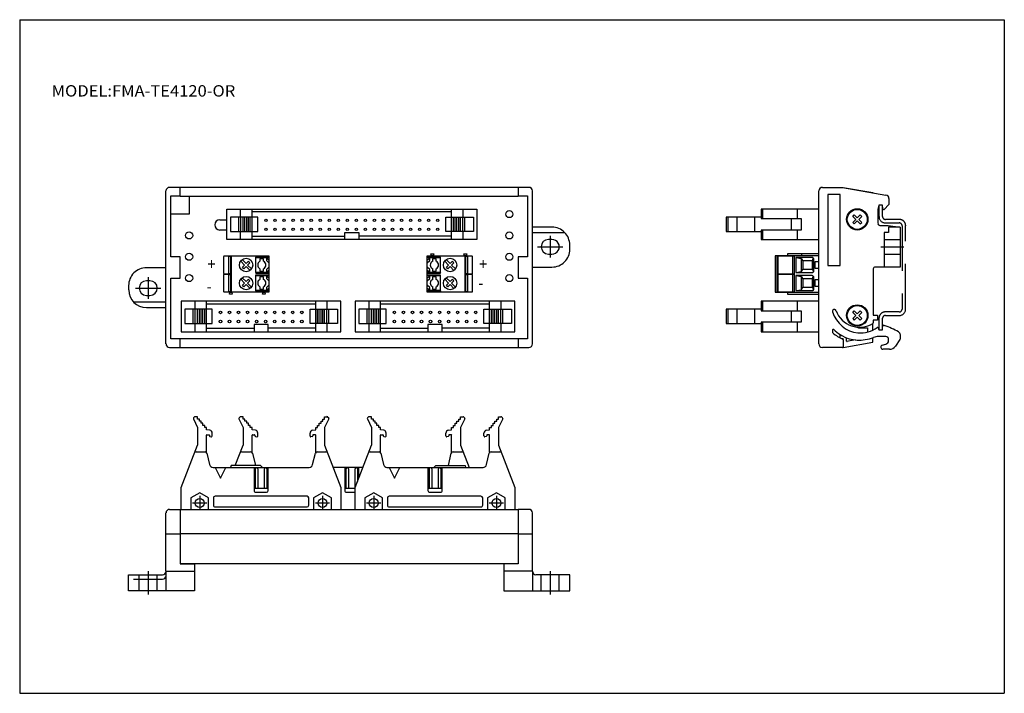
# Model space of a CAD drawing. Extents: x -138 to 138, y -95 to 94.
import ezdxf

# ---------------------------------------------------------------- set-up
doc = ezdxf.new("R2010")
doc.units = 0
doc.linetypes.add('DASHED', pattern=[19.05, 12.7, -6.35])
doc.layers.get('0').update_dxf_attribs({"linetype": 'CONTINUOUS'})

msp = doc.modelspace()

# ---------------------------------------------------------------- linework, layer by layer
at = {"color": 7, "linetype": 'CONTINUOUS'}
for p, q in [((-138.4, 94.5), (138.35, 94.5)), ((-138.4, 94.5), (-138.4, -94.8)), ((138.35, 94.5), (138.35, -94.8)), ((-93.28, 47.38), (-96.28, 47.38)), ((-93.28, 44.98), (-93.28, 47.38)), ((1.71, 47.38), (-93.28, 47.38)), ((1.71, 47.38), (1.71, 44.98)), ((4.71, 47.38), (1.71, 47.38)), ((87.21, 47.38), (93.02, 47.38)), ((92.91, 47.38), (105.09, 45.23)), ((93.02, 47.38), (101.42, 45.9)), ((-97.28, 3.38), (-97.28, 46.38)), ((-95.88, 44.98), (-93.28, 44.98)), ((-95.88, 27.88), (-95.88, 44.98)), ((-93.28, 44.98), (-93.28, 44.88)), ((-93.28, 44.88), (1.71, 44.88)), ((-90.78, 44.88), (-90.78, 39.88)), ((1.71, 44.88), (1.71, 44.98)), ((1.71, 44.98), (4.31, 44.98)), ((4.31, 44.98), (4.31, 27.88)), ((5.71, 3.38), (5.71, 46.38)), ((86.21, 3.38), (86.21, 46.38)), ((88.71, 45.38), (88.71, 25.38)), ((92.21, 45.38), (88.71, 45.38)), ((92.21, 25.38), (92.21, 45.38)), ((101.42, 45.9), (101.42, 45.88)), ((103.09, 42.36), (102.82, 41.25)), ((104.12, 42.38), (103.12, 42.38)), ((104.24, 41.32), (104.15, 42.35)), ((105.92, 42.52), (104.59, 41.19)), ((105.92, 44.25), (105.92, 42.52)), ((-90.78, 39.88), (-95.78, 39.88)), ((-80.19, 32.69), (-80.19, 41.29)), ((-80.19, 41.29), (-9.89, 41.29)), ((-79.19, 38.99), (-79.19, 34.99)), ((-71.49, 38.99), (-79.19, 38.99)), ((-76.79, 34.99), (-76.79, 38.99)), ((-76.29, 38.99), (-76.29, 41.29)), ((-76.24, 34.99), (-76.24, 38.99)), ((-75.59, 34.99), (-75.59, 38.99)), ((-75.09, 34.99), (-75.09, 38.99)), ((-74.59, 34.99), (-74.59, 38.99)), ((-74.09, 34.99), (-74.09, 38.99)), ((-73.59, 34.99), (-73.59, 38.99)), ((-73.09, 38.99), (-73.09, 41.29)), ((-45.04, 40.49), (-73.09, 40.49)), ((-73.09, 34.99), (-73.09, 38.99)), ((-71.49, 34.99), (-71.49, 38.99)), ((-16.99, 40.49), (-45.04, 40.49)), ((-18.59, 34.99), (-18.59, 38.99)), ((-18.59, 38.99), (-10.89, 38.99)), ((-16.99, 38.99), (-16.99, 41.29)), ((-16.99, 34.99), (-16.99, 38.99)), ((-16.49, 34.99), (-16.49, 38.99)), ((-15.99, 34.99), (-15.99, 38.99)), ((-15.49, 34.99), (-15.49, 38.99)), ((-14.99, 34.99), (-14.99, 38.99)), ((-14.49, 34.99), (-14.49, 38.99)), ((-13.83, 34.99), (-13.83, 38.99)), ((-13.79, 38.99), (-13.79, 41.29)), ((-13.28, 34.99), (-13.28, 38.99)), ((-10.89, 38.99), (-10.89, 34.99)), ((-9.89, 41.29), (-9.89, 32.69)), ((60.15, 38.99), (60.15, 34.99)), ((70.01, 38.99), (60.15, 38.99)), ((60.66, 38.99), (60.66, 34.99)), ((63.21, 38.99), (63.21, 34.99)), ((68.16, 38.99), (68.16, 34.99)), ((70.01, 41.29), (70.01, 38.99)), ((86.21, 41.29), (70.01, 41.29)), ((70.01, 38.99), (70.01, 38.59)), ((70.41, 41.29), (70.41, 38.59)), ((80.11, 41.29), (80.11, 38.59)), ((95.75, 39.22), (96.17, 39.65)), ((95.75, 39.22), (96.6, 38.38)), ((96.17, 39.65), (97.02, 38.8)), ((97.02, 38.8), (97.87, 39.65)), ((97.45, 38.38), (98.29, 39.22)), ((98.29, 39.22), (97.87, 39.65)), ((102.82, 41.25), (102.82, 37.18)), ((-82.11, 38.29), (-80.19, 38.29)), ((11.21, 36.18), (5.71, 36.18)), ((70.01, 38.59), (81.21, 38.59)), ((78.41, 38.59), (78.41, 35.39)), ((81.21, 38.59), (81.21, 35.39)), ((95.75, 37.53), (96.6, 38.38)), ((95.75, 37.53), (96.17, 37.1)), ((96.17, 37.1), (97.02, 37.95)), ((97.02, 37.95), (97.87, 37.1)), ((97.45, 38.38), (98.29, 37.53)), ((97.87, 37.1), (98.29, 37.53)), ((103.32, 36.68), (105.72, 36.68)), ((105.72, 36.68), (109.12, 36.18)), ((105.82, 36.18), (105.82, 34.66)), ((109.12, 36.18), (105.82, 36.18)), ((109.12, 36.18), (109.12, 24.98)), ((-80.19, 35.39), (-82.11, 35.39)), ((-79.19, 34.99), (-71.49, 34.99)), ((-76.29, 32.69), (-76.29, 34.99)), ((-73.09, 32.69), (-73.09, 34.99)), ((-73.09, 33.69), (-47.04, 33.69)), ((-47.04, 34.69), (-43.04, 34.69)), ((-47.04, 32.69), (-47.04, 34.69)), ((-43.04, 34.69), (-43.04, 32.69)), ((-16.99, 33.69), (-43.04, 33.69)), ((-10.89, 34.99), (-18.59, 34.99)), ((-16.99, 32.69), (-16.99, 34.99)), ((-13.79, 32.69), (-13.79, 34.99)), ((5.71, 34.66), (14.8, 34.66)), ((60.15, 34.99), (70.01, 34.99)), ((70.01, 35.39), (70.01, 34.99)), ((81.21, 35.39), (70.01, 35.39)), ((70.01, 34.99), (70.01, 32.69)), ((70.41, 35.39), (70.41, 32.69)), ((80.11, 35.39), (80.11, 32.69)), ((104.62, 34.66), (104.62, 24.98)), ((105.82, 34.66), (104.62, 34.66)), ((-9.89, 32.69), (-80.19, 32.69)), ((11.21, 32.73), (10.21, 32.73)), ((16.21, 29.98), (16.21, 31.18)), ((70.01, 32.69), (86.21, 32.69)), ((104.62, 32.73), (109.12, 32.73)), ((-93.28, 27.88), (-95.88, 27.88)), ((-93.28, 21.88), (-93.28, 27.88)), ((-81.08, 27.9), (-81.08, 23.22)), ((-79.74, 28), (-80.98, 28)), ((-80.86, 28.1), (-68.36, 28.1)), ((-80.86, 28), (-80.86, 28.1)), ((-79.74, 28), (-79.17, 28)), ((-79.73, 28.1), (-79.73, 28)), ((-79.64, 23.22), (-79.64, 27.9)), ((-79.17, 28.1), (-79.17, 17.94)), ((-78.96, 28.1), (-78.96, 17.94)), ((-72.11, 27.71), (-72.11, 23.41)), ((-68.36, 27.81), (-72.01, 27.81)), ((-68.36, 28.1), (-68.36, 17.94)), ((-23.83, 28.1), (-22.68, 28.1)), ((-23.83, 17.94), (-23.83, 28.1)), ((-20.18, 27.81), (-23.83, 27.81)), ((-22.83, 28.7), (-22.03, 28.7)), ((-22.68, 28.1), (-22.83, 28.7)), ((-22.18, 28.1), (-22.68, 28.1)), ((-22.03, 28.7), (-22.18, 28.1)), ((-22.18, 28.1), (-13.38, 28.1)), ((-20.08, 23.41), (-20.08, 27.71)), ((-13.53, 28.7), (-12.73, 28.7)), ((-13.38, 28.1), (-13.53, 28.7)), ((-12.88, 28.1), (-13.38, 28.1)), ((-13.23, 17.94), (-13.23, 28.1)), ((-13.02, 17.94), (-13.02, 28.1)), ((-13.02, 28), (-12.45, 28)), ((-12.73, 28.7), (-12.88, 28.1)), ((-12.88, 28.1), (-11.33, 28.1)), ((-12.55, 27.9), (-12.55, 23.22)), ((-12.46, 28), (-12.46, 28.1)), ((-11.21, 28), (-12.45, 28)), ((-11.33, 28.1), (-11.33, 28)), ((-11.11, 23.22), (-11.11, 27.9)), ((1.71, 27.88), (1.71, 21.88)), ((4.31, 27.88), (1.71, 27.88)), ((10.21, 28.63), (11.21, 28.63)), ((73.91, 28.1), (73.91, 17.94)), ((86.21, 28.1), (73.91, 28.1)), ((74.51, 17.94), (74.51, 28.1)), ((74.68, 27.9), (74.68, 23.22)), ((78.79, 28), (74.78, 28)), ((75.11, 28), (75.11, 28.1)), ((76.55, 28), (76.55, 28.1)), ((77.41, 28.7), (77.41, 28.1)), ((86.21, 28.7), (77.41, 28.7)), ((77.68, 28), (77.68, 28.1)), ((77.87, 28), (77.78, 28.1)), ((79.3, 28), (78.79, 28)), ((78.89, 23.22), (78.89, 27.9)), ((79.4, 23.22), (79.4, 27.9)), ((79.41, 17.94), (79.41, 28.1)), ((81.41, 28.1), (81.41, 28.7)), ((104.62, 28.63), (109.12, 28.63)), ((-76.28, 26.66), (-75.17, 25.56)), ((-75.85, 27.08), (-74.75, 25.98)), ((-75.78, 24.95), (-75.17, 25.56)), ((-75.36, 24.53), (-75.78, 24.95)), ((-75.36, 24.53), (-74.75, 25.13)), ((-74.75, 25.98), (-74.14, 26.59)), ((-74.75, 25.13), (-73.66, 24.04)), ((-74.33, 25.56), (-73.72, 26.17)), ((-74.33, 25.56), (-73.24, 24.46)), ((-73.72, 26.17), (-74.14, 26.59)), ((-68.36, 27.56), (-72.01, 27.56)), ((-70.86, 27.31), (-70.86, 26.6)), ((-69.86, 27.31), (-70.86, 27.31)), ((-69.86, 26.6), (-69.86, 27.31)), ((-69.06, 27.41), (-69.06, 26.81)), ((-68.86, 27.41), (-69.06, 27.41)), ((-69.06, 26.81), (-68.36, 26.16)), ((-68.36, 24.96), (-69.06, 24.31)), ((-68.48, 27.06), (-68.86, 27.41)), ((-68.36, 27.06), (-68.48, 27.06)), ((-20.18, 27.56), (-23.83, 27.56)), ((-23.71, 27.06), (-23.83, 27.06)), ((-23.83, 26.16), (-23.13, 26.81)), ((-23.13, 24.31), (-23.83, 24.96)), ((-23.33, 27.41), (-23.71, 27.06)), ((-23.13, 27.41), (-23.33, 27.41)), ((-23.13, 26.81), (-23.13, 27.41)), ((-22.33, 27.31), (-22.33, 26.6)), ((-21.33, 27.31), (-22.33, 27.31)), ((-21.33, 26.6), (-21.33, 27.31)), ((-18.95, 26.66), (-17.85, 25.56)), ((-18.52, 27.08), (-17.42, 25.98)), ((-18.46, 24.95), (-17.85, 25.56)), ((-18.03, 24.53), (-18.46, 24.95)), ((-18.03, 24.53), (-17.43, 25.13)), ((-17.43, 25.13), (-16.33, 24.04)), ((-17.42, 25.98), (-16.81, 26.59)), ((-17, 25.56), (-16.39, 26.17)), ((-17, 25.56), (-15.91, 24.46)), ((-16.39, 26.17), (-16.81, 26.59)), ((5.71, 24.98), (11.21, 24.98)), ((79.71, 27.66), (79.71, 23.46)), ((84.31, 27.66), (79.71, 27.66)), ((79.71, 27.66), (81.31, 27.41)), ((81.31, 27.41), (81.71, 26.71)), ((81.31, 23.71), (81.31, 27.41)), ((81.71, 26.71), (81.71, 24.41)), ((84.41, 26.71), (81.71, 26.71)), ((84.41, 26.71), (84.67, 27.51)), ((84.41, 24.41), (84.41, 26.71)), ((84.81, 23.96), (84.81, 27.16)), ((85.11, 26.46), (85.11, 24.66)), ((86.21, 26.46), (85.11, 26.46)), ((88.71, 25.38), (92.21, 25.38)), ((109.12, 24.98), (102.02, 24.98)), ((-97.28, 24.78), (-102.78, 24.78)), ((-81.08, 22.82), (-81.08, 18.14)), ((-80.98, 23.12), (-79.74, 23.12)), ((-79.74, 22.92), (-80.98, 22.92)), ((-80.86, 22.92), (-80.86, 23.12)), ((-79.17, 23.12), (-79.74, 23.12)), ((-79.74, 22.92), (-79.17, 22.92)), ((-79.73, 23.12), (-79.73, 22.92)), ((-79.64, 18.14), (-79.64, 22.82)), ((-72.11, 22.63), (-72.11, 18.33)), ((-72.01, 23.56), (-68.36, 23.56)), ((-72.01, 23.31), (-68.36, 23.31)), ((-68.36, 22.73), (-72.01, 22.73)), ((-68.36, 22.48), (-72.01, 22.48)), ((-70.86, 24.52), (-70.86, 23.81)), ((-70.86, 23.81), (-69.86, 23.81)), ((-70.86, 22.23), (-70.86, 21.52)), ((-69.86, 22.23), (-70.86, 22.23)), ((-69.86, 23.81), (-69.86, 24.52)), ((-69.86, 21.52), (-69.86, 22.23)), ((-69.06, 24.31), (-69.06, 23.71)), ((-69.06, 23.71), (-68.86, 23.71)), ((-69.06, 22.33), (-69.06, 21.73)), ((-68.86, 22.33), (-69.06, 22.33)), ((-68.86, 23.71), (-68.48, 24.06)), ((-68.48, 21.98), (-68.86, 22.33)), ((-68.48, 24.06), (-68.36, 24.06)), ((-23.83, 24.06), (-23.71, 24.06)), ((-23.83, 23.56), (-20.18, 23.56)), ((-23.83, 23.31), (-20.18, 23.31)), ((-20.18, 22.73), (-23.83, 22.73)), ((-20.18, 22.48), (-23.83, 22.48)), ((-23.71, 24.06), (-23.33, 23.71)), ((-23.33, 22.33), (-23.71, 21.98)), ((-23.33, 23.71), (-23.13, 23.71)), ((-23.13, 22.33), (-23.33, 22.33)), ((-23.13, 23.71), (-23.13, 24.31)), ((-23.13, 21.73), (-23.13, 22.33)), ((-22.33, 24.52), (-22.33, 23.81)), ((-22.33, 23.81), (-21.33, 23.81)), ((-22.33, 22.23), (-22.33, 21.52)), ((-21.33, 22.23), (-22.33, 22.23)), ((-21.33, 23.81), (-21.33, 24.52)), ((-21.33, 21.52), (-21.33, 22.23)), ((-20.08, 18.33), (-20.08, 22.63)), ((-12.45, 23.12), (-13.02, 23.12)), ((-13.02, 22.92), (-12.45, 22.92)), ((-12.55, 22.82), (-12.55, 18.14)), ((-12.46, 22.92), (-12.46, 23.12)), ((-12.45, 23.12), (-11.21, 23.12)), ((-11.21, 22.92), (-12.45, 22.92)), ((-11.33, 23.12), (-11.33, 22.92)), ((-11.11, 18.14), (-11.11, 22.82)), ((74.68, 22.82), (74.68, 18.14)), ((74.78, 23.12), (78.79, 23.12)), ((78.79, 22.92), (74.78, 22.92)), ((75.11, 22.92), (75.11, 23.12)), ((76.55, 23.02), (75.11, 23.02)), ((76.55, 22.92), (76.55, 23.12)), ((77.68, 22.92), (77.68, 23.12)), ((77.78, 23.02), (77.87, 23.12)), ((79.41, 23.02), (77.78, 23.02)), ((77.87, 22.92), (77.78, 23.02)), ((78.79, 23.12), (79.3, 23.12)), ((79.3, 22.92), (78.79, 22.92)), ((78.89, 18.14), (78.89, 22.82)), ((79.4, 18.14), (79.4, 22.82)), ((79.71, 23.46), (81.31, 23.71)), ((79.71, 23.46), (84.31, 23.46)), ((79.71, 22.58), (79.71, 18.38)), ((84.31, 22.58), (79.71, 22.58)), ((79.71, 22.58), (81.31, 22.33)), ((81.31, 23.71), (81.71, 24.41)), ((81.31, 22.33), (81.71, 21.63)), ((81.31, 18.63), (81.31, 22.33)), ((81.71, 24.41), (84.41, 24.41)), ((84.41, 24.41), (84.67, 23.61)), ((84.41, 21.63), (84.67, 22.43)), ((85.11, 24.66), (86.21, 24.66)), ((101.52, 24.48), (101.52, 11.43)), ((-107.78, 19.78), (-107.78, 18.58)), ((-101.78, 21.13), (-102.78, 21.13)), ((-95.88, 21.88), (-93.28, 21.88)), ((-95.88, 4.78), (-95.88, 21.88)), ((-76.28, 21.58), (-75.17, 20.48)), ((-75.85, 22), (-74.75, 20.9)), ((-75.78, 19.87), (-75.17, 20.48)), ((-75.36, 19.45), (-75.78, 19.87)), ((-75.36, 19.45), (-74.75, 20.05)), ((-74.75, 20.9), (-74.14, 21.51)), ((-74.75, 20.05), (-73.66, 18.96)), ((-74.33, 20.48), (-73.72, 21.09)), ((-74.33, 20.48), (-73.24, 19.38)), ((-73.72, 21.09), (-74.14, 21.51)), ((-70.86, 19.44), (-70.86, 18.73)), ((-69.86, 18.73), (-69.86, 19.44)), ((-69.06, 21.73), (-68.36, 21.08)), ((-68.36, 19.88), (-69.06, 19.23)), ((-68.36, 21.98), (-68.48, 21.98)), ((-23.71, 21.98), (-23.83, 21.98)), ((-23.83, 21.08), (-23.13, 21.73)), ((-23.13, 19.23), (-23.83, 19.88)), ((-22.33, 19.44), (-22.33, 18.73)), ((-21.33, 18.73), (-21.33, 19.44)), ((-18.95, 21.58), (-17.85, 20.48)), ((-18.52, 22), (-17.42, 20.9)), ((-18.46, 19.87), (-17.85, 20.48)), ((-18.03, 19.45), (-18.46, 19.87)), ((-18.03, 19.45), (-17.43, 20.05)), ((-17.43, 20.05), (-16.33, 18.96)), ((-17.42, 20.9), (-16.81, 21.51)), ((-17, 20.48), (-16.39, 21.09)), ((-17, 20.48), (-15.91, 19.38)), ((-16.39, 21.09), (-16.81, 21.51)), ((1.71, 21.88), (4.31, 21.88)), ((4.31, 21.88), (4.31, 4.78)), ((81.71, 21.63), (81.71, 19.33)), ((84.41, 21.63), (81.71, 21.63)), ((84.41, 19.33), (84.41, 21.63)), ((84.81, 18.88), (84.81, 22.08)), ((85.11, 21.38), (85.11, 19.58)), ((86.21, 21.38), (85.11, 21.38)), ((85.11, 19.58), (86.21, 19.58)), ((-102.78, 17.03), (-101.78, 17.03)), ((-80.98, 18.04), (-79.74, 18.04)), ((-80.86, 17.94), (-80.86, 18.04)), ((-79.31, 17.94), (-80.86, 17.94)), ((-79.17, 18.04), (-79.74, 18.04)), ((-79.73, 18.04), (-79.73, 17.94)), ((-79.46, 17.34), (-79.31, 17.94)), ((-78.66, 17.34), (-79.46, 17.34)), ((-79.31, 17.94), (-78.81, 17.94)), ((-78.81, 17.94), (-78.66, 17.34)), ((-70.01, 17.94), (-78.81, 17.94)), ((-72.01, 18.48), (-68.36, 18.48)), ((-72.01, 18.23), (-68.36, 18.23)), ((-70.86, 18.73), (-69.86, 18.73)), ((-70.16, 17.34), (-70.01, 17.94)), ((-69.36, 17.34), (-70.16, 17.34)), ((-70.01, 17.94), (-69.51, 17.94)), ((-69.51, 17.94), (-69.36, 17.34)), ((-68.36, 17.94), (-69.51, 17.94)), ((-69.06, 19.23), (-69.06, 18.63)), ((-69.06, 18.63), (-68.86, 18.63)), ((-68.86, 18.63), (-68.48, 18.98)), ((-68.48, 18.98), (-68.36, 18.98)), ((-23.83, 18.98), (-23.71, 18.98)), ((-23.83, 18.48), (-20.18, 18.48)), ((-23.83, 18.23), (-20.18, 18.23)), ((-11.33, 17.94), (-23.83, 17.94)), ((-23.71, 18.98), (-23.33, 18.63)), ((-23.33, 18.63), (-23.13, 18.63)), ((-23.13, 18.63), (-23.13, 19.23)), ((-22.33, 18.73), (-21.33, 18.73)), ((-12.45, 18.04), (-13.02, 18.04)), ((-12.46, 17.94), (-12.46, 18.04)), ((-12.45, 18.04), (-11.21, 18.04)), ((-11.33, 18.04), (-11.33, 17.94)), ((73.91, 17.94), (86.21, 17.94)), ((74.78, 18.04), (78.79, 18.04)), ((75.11, 17.94), (75.11, 18.04)), ((76.55, 17.94), (76.55, 18.04)), ((77.41, 17.94), (77.41, 17.34)), ((77.41, 17.34), (86.21, 17.34)), ((77.68, 17.94), (77.68, 18.04)), ((77.78, 17.94), (77.87, 18.04)), ((78.79, 18.04), (79.3, 18.04)), ((79.71, 18.38), (81.31, 18.63)), ((79.71, 18.38), (84.31, 18.38)), ((81.31, 18.63), (81.71, 19.33)), ((81.71, 19.33), (84.41, 19.33)), ((84.41, 19.33), (84.67, 18.53)), ((-97.28, 15.1), (-106.37, 15.1)), ((-92.99, 15.41), (-92.99, 6.81)), ((-48.09, 15.41), (-92.99, 15.41)), ((-89.09, 13.11), (-89.09, 15.41)), ((-85.89, 13.11), (-85.89, 15.41)), ((-85.89, 14.61), (-70.54, 14.61)), ((-70.54, 14.61), (-55.19, 14.61)), ((-55.19, 13.11), (-55.19, 15.41)), ((-51.99, 13.11), (-51.99, 15.41)), ((-48.09, 6.81), (-48.09, 15.41)), ((-44.1, 15.41), (-44.1, 6.81)), ((0.79, 15.41), (-44.1, 15.41)), ((-40.2, 13.11), (-40.2, 15.41)), ((-37, 13.11), (-37, 15.41)), ((-37, 14.61), (-21.65, 14.61)), ((-21.65, 14.61), (-6.31, 14.61)), ((-6.31, 13.11), (-6.31, 15.41)), ((-3.11, 13.11), (-3.11, 15.41)), ((0.79, 6.81), (0.79, 15.41)), ((70.01, 15.41), (70.01, 13.11)), ((86.21, 15.41), (70.01, 15.41)), ((70.41, 15.41), (70.41, 12.71)), ((80.11, 15.41), (80.11, 12.71)), ((-102.78, 13.58), (-97.28, 13.58)), ((-91.99, 13.11), (-91.99, 9.11)), ((-84.29, 13.11), (-91.99, 13.11)), ((-89.6, 9.11), (-89.6, 13.11)), ((-89.04, 9.11), (-89.04, 13.11)), ((-88.39, 9.11), (-88.39, 13.11)), ((-87.89, 9.11), (-87.89, 13.11)), ((-87.39, 9.11), (-87.39, 13.11)), ((-86.89, 9.11), (-86.89, 13.11)), ((-86.39, 9.11), (-86.39, 13.11)), ((-85.89, 9.11), (-85.89, 13.11)), ((-84.29, 9.11), (-84.29, 13.11)), ((-56.79, 9.11), (-56.79, 13.11)), ((-56.79, 13.11), (-49.09, 13.11)), ((-55.19, 9.11), (-55.19, 13.11)), ((-54.69, 9.11), (-54.69, 13.11)), ((-54.19, 9.11), (-54.19, 13.11)), ((-53.69, 9.11), (-53.69, 13.11)), ((-53.19, 9.11), (-53.19, 13.11)), ((-52.69, 9.11), (-52.69, 13.11)), ((-52.04, 9.11), (-52.04, 13.11)), ((-51.48, 9.11), (-51.48, 13.11)), ((-49.09, 13.11), (-49.09, 9.11)), ((-43.1, 13.11), (-43.1, 9.11)), ((-35.4, 13.11), (-43.1, 13.11)), ((-40.7, 9.11), (-40.7, 13.11)), ((-40.15, 9.11), (-40.15, 13.11)), ((-39.5, 9.11), (-39.5, 13.11)), ((-39, 9.11), (-39, 13.11)), ((-38.5, 9.11), (-38.5, 13.11)), ((-38, 9.11), (-38, 13.11)), ((-37.5, 9.11), (-37.5, 13.11)), ((-37, 9.11), (-37, 13.11)), ((-35.4, 9.11), (-35.4, 13.11)), ((-7.9, 9.11), (-7.9, 13.11)), ((-7.9, 13.11), (-0.21, 13.11)), ((-6.31, 9.11), (-6.31, 13.11)), ((-5.81, 9.11), (-5.81, 13.11)), ((-5.31, 9.11), (-5.31, 13.11)), ((-4.81, 9.11), (-4.81, 13.11)), ((-4.31, 9.11), (-4.31, 13.11)), ((-3.81, 9.11), (-3.81, 13.11)), ((-3.15, 9.11), (-3.15, 13.11)), ((-2.6, 9.11), (-2.6, 13.11)), ((-0.21, 13.11), (-0.21, 9.11)), ((60.15, 13.11), (60.15, 9.11)), ((70.01, 13.11), (60.15, 13.11)), ((60.66, 13.11), (60.66, 9.11)), ((63.21, 13.11), (63.21, 9.11)), ((68.16, 13.11), (68.16, 9.11)), ((70.01, 13.11), (70.01, 12.71)), ((70.01, 12.71), (81.21, 12.71)), ((78.41, 12.71), (78.41, 9.51)), ((81.21, 12.71), (81.21, 9.51)), ((95.75, 12.22), (96.17, 12.65)), ((95.75, 12.22), (96.6, 11.38)), ((95.75, 10.53), (96.6, 11.38)), ((96.17, 12.65), (97.02, 11.8)), ((97.02, 11.8), (97.87, 12.65)), ((97.45, 11.38), (98.29, 12.22)), ((97.45, 11.38), (98.29, 10.53)), ((97.87, 12.65), (98.29, 12.22)), ((101.52, 11.43), (102.72, 11.43)), ((102.72, 11.43), (102.72, 10.03)), ((-91.99, 9.11), (-84.29, 9.11)), ((-89.09, 6.81), (-89.09, 9.11)), ((-85.89, 6.81), (-85.89, 9.11)), ((-72.54, 8.81), (-72.54, 6.81)), ((-68.54, 8.81), (-72.54, 8.81)), ((-68.54, 6.81), (-68.54, 8.81)), ((-49.09, 9.11), (-56.79, 9.11)), ((-55.19, 6.81), (-55.19, 9.11)), ((-51.99, 6.81), (-51.99, 9.11)), ((-43.1, 9.11), (-35.4, 9.11)), ((-40.2, 6.81), (-40.2, 9.11)), ((-37, 6.81), (-37, 9.11)), ((-23.65, 8.81), (-23.65, 6.81)), ((-19.65, 8.81), (-23.65, 8.81)), ((-19.65, 6.81), (-19.65, 8.81)), ((-0.21, 9.11), (-7.9, 9.11)), ((-6.31, 6.81), (-6.31, 9.11)), ((-3.11, 6.81), (-3.11, 9.11)), ((60.15, 9.11), (70.01, 9.11)), ((70.01, 9.51), (70.01, 9.11)), ((81.21, 9.51), (70.01, 9.51)), ((70.01, 9.11), (70.01, 6.81)), ((70.41, 9.51), (70.41, 6.81)), ((80.11, 9.51), (80.11, 6.81)), ((95.75, 10.53), (96.17, 10.1)), ((96.17, 10.1), (97.02, 10.95)), ((97.02, 10.95), (97.87, 10.1)), ((97.87, 10.1), (98.29, 10.53)), ((101.42, 7.3), (101.42, 9.16)), ((101.52, 10.03), (101.52, 9.34)), ((102.72, 10.03), (101.52, 10.03)), ((104.37, 8.61), (104.43, 8.59)), ((104.43, 8.59), (104.66, 8.52)), ((-92.99, 6.81), (-48.09, 6.81)), ((-85.89, 7.81), (-72.54, 7.81)), ((-55.19, 7.81), (-68.54, 7.81)), ((-44.1, 6.81), (0.79, 6.81)), ((-37, 7.81), (-23.65, 7.81)), ((-6.31, 7.81), (-19.65, 7.81)), ((70.01, 6.81), (86.21, 6.81)), ((90.07, 7.27), (90.07, 6.65)), ((90.79, 7.03), (90.41, 7.41)), ((92.11, 5.88), (92.11, 5.14)), ((92.38, 5.88), (92.11, 5.88)), ((96.99, 8.1), (97.38, 7.88)), ((97.38, 7.88), (99.92, 7.88)), ((99.92, 7.88), (99.92, 6.76)), ((102.94, 7.86), (103.01, 7.55)), ((103.12, 7.38), (104.12, 7.38)), ((109.12, 5.91), (109.12, 4.87)), ((-93.28, 4.78), (-95.88, 4.78)), ((-93.28, 4.88), (1.71, 4.88)), ((-93.28, 4.78), (-93.28, 4.88)), ((-93.28, 2.38), (-93.28, 4.78)), ((1.71, 4.88), (1.71, 4.78)), ((1.71, 4.78), (1.71, 2.38)), ((4.31, 4.78), (1.71, 4.78)), ((92.62, 4.88), (92.91, 4.88)), ((93.02, 4.78), (93.02, 4.68)), ((93.02, 2.38), (101.42, 3.86)), ((93.07, 4.55), (93.07, 2.58)), ((94.02, 4.2), (94.02, 5.1)), ((96.48, 4.52), (94.13, 4.1)), ((101.42, 3.86), (101.42, 5.14)), ((105.01, 5.46), (103.01, 5.46)), ((104.05, 3.06), (105.08, 3.35)), ((105.81, 4.31), (105.81, 4.66)), ((109.02, 4.59), (107.73, 2.74)), ((-96.28, 2.38), (-93.28, 2.38)), ((-93.28, 2.38), (1.71, 2.38)), ((1.71, 2.38), (4.71, 2.38)), ((92.86, 2.38), (87.21, 2.38)), ((92.86, 2.38), (93.02, 2.38)), ((106.09, 1.89), (104.22, 1.89)), ((-89.58, -17.65), (-88.39, -20.12)), ((-89.24, -17.12), (-89.54, -17.42)), ((-88.84, -17.12), (-89.04, -17.06)), ((-88.39, -17.12), (-88.84, -17.12)), ((-88.39, -17.72), (-88.39, -17.12)), ((-87.89, -17.72), (-88.39, -17.72)), ((-87.89, -18.32), (-87.89, -17.72)), ((-87.39, -18.32), (-87.89, -18.32)), ((-87.39, -18.92), (-87.39, -18.32)), ((-86.89, -18.92), (-87.39, -18.92)), ((-86.89, -19.52), (-86.89, -18.92)), ((-76.77, -17.65), (-75.59, -20.12)), ((-76.43, -17.12), (-76.74, -17.42)), ((-76.03, -17.12), (-76.24, -17.06)), ((-75.59, -17.12), (-76.03, -17.12)), ((-75.59, -17.72), (-75.59, -17.12)), ((-75.09, -17.72), (-75.59, -17.72)), ((-75.09, -18.32), (-75.09, -17.72)), ((-74.59, -18.32), (-75.09, -18.32)), ((-74.59, -18.92), (-74.59, -18.32)), ((-74.09, -18.92), (-74.59, -18.92)), ((-74.09, -19.52), (-74.09, -18.92)), ((-54.19, -18.92), (-53.69, -18.92)), ((-54.19, -19.52), (-54.19, -18.92)), ((-53.69, -18.32), (-53.19, -18.32)), ((-53.69, -18.92), (-53.69, -18.32)), ((-53.19, -17.72), (-52.69, -17.72)), ((-53.19, -18.32), (-53.19, -17.72)), ((-52.69, -17.12), (-52.25, -17.12)), ((-52.69, -17.72), (-52.69, -17.12)), ((-51.5, -17.65), (-52.69, -20.12)), ((-52.25, -17.12), (-52.04, -17.06)), ((-51.84, -17.12), (-51.54, -17.42)), ((-40.68, -17.65), (-39.5, -20.12)), ((-40.34, -17.12), (-40.65, -17.42)), ((-39.94, -17.12), (-40.15, -17.06)), ((-39.5, -17.12), (-39.94, -17.12)), ((-39.5, -17.72), (-39.5, -17.12)), ((-39, -17.72), (-39.5, -17.72)), ((-39, -18.32), (-39, -17.72)), ((-38.5, -18.32), (-39, -18.32)), ((-38.5, -18.92), (-38.5, -18.32)), ((-38, -18.92), (-38.5, -18.92)), ((-38, -19.52), (-38, -18.92)), ((-15.99, -18.92), (-15.49, -18.92)), ((-15.99, -19.52), (-15.99, -18.92)), ((-15.49, -18.32), (-14.99, -18.32)), ((-15.49, -18.92), (-15.49, -18.32)), ((-14.99, -17.72), (-14.49, -17.72)), ((-14.99, -18.32), (-14.99, -17.72)), ((-14.49, -17.12), (-14.04, -17.12)), ((-14.49, -17.72), (-14.49, -17.12)), ((-13.3, -17.65), (-14.49, -20.12)), ((-14.04, -17.12), (-13.83, -17.06)), ((-13.64, -17.12), (-13.34, -17.42)), ((-5.31, -18.92), (-4.81, -18.92)), ((-5.31, -19.52), (-5.31, -18.92)), ((-4.81, -18.32), (-4.31, -18.32)), ((-4.81, -18.92), (-4.81, -18.32)), ((-4.31, -17.72), (-3.81, -17.72)), ((-4.31, -18.32), (-4.31, -17.72)), ((-3.81, -17.12), (-3.36, -17.12)), ((-3.81, -17.72), (-3.81, -17.12)), ((-2.62, -17.65), (-3.81, -20.12)), ((-3.36, -17.12), (-3.15, -17.06)), ((-2.96, -17.12), (-2.66, -17.42)), ((-88.39, -20.12), (-88.39, -25.05)), ((-86.39, -19.52), (-86.89, -19.52)), ((-86.39, -20.12), (-86.39, -19.52)), ((-85.89, -20.12), (-86.39, -20.12)), ((-85.89, -20.72), (-85.89, -20.12)), ((-84.96, -20.87), (-85.89, -20.72)), ((-85.79, -22.12), (-85.19, -22.12)), ((-84.29, -22.49), (-84.29, -21.66)), ((-75.59, -20.12), (-75.59, -25.05)), ((-73.59, -19.52), (-74.09, -19.52)), ((-73.59, -20.12), (-73.59, -19.52)), ((-73.09, -20.12), (-73.59, -20.12)), ((-73.09, -20.72), (-73.09, -20.12)), ((-72.16, -20.87), (-73.09, -20.72)), ((-72.99, -22.12), (-72.39, -22.12)), ((-71.49, -22.49), (-71.49, -21.66)), ((-56.79, -22.49), (-56.79, -21.66)), ((-56.12, -20.87), (-55.19, -20.72)), ((-55.29, -22.12), (-55.89, -22.12)), ((-55.19, -20.12), (-54.69, -20.12)), ((-55.19, -20.72), (-55.19, -20.12)), ((-54.69, -19.52), (-54.19, -19.52)), ((-54.69, -20.12), (-54.69, -19.52)), ((-52.69, -20.12), (-52.69, -25.05)), ((-39.5, -20.12), (-39.5, -25.05)), ((-37.5, -19.52), (-38, -19.52)), ((-37.5, -20.12), (-37.5, -19.52)), ((-37, -20.12), (-37.5, -20.12)), ((-37, -20.72), (-37, -20.12)), ((-36.07, -20.87), (-37, -20.72)), ((-36.9, -22.12), (-36.3, -22.12)), ((-35.4, -22.49), (-35.4, -21.66)), ((-18.59, -22.49), (-18.59, -21.66)), ((-17.91, -20.87), (-16.99, -20.72)), ((-17.09, -22.12), (-17.69, -22.12)), ((-16.99, -20.12), (-16.49, -20.12)), ((-16.99, -20.72), (-16.99, -20.12)), ((-16.49, -19.52), (-15.99, -19.52)), ((-16.49, -20.12), (-16.49, -19.52)), ((-14.49, -20.12), (-14.49, -25.05)), ((-7.9, -22.49), (-7.9, -21.66)), ((-7.22, -20.87), (-6.31, -20.72)), ((-6.41, -22.12), (-7.01, -22.12)), ((-6.31, -20.12), (-5.81, -20.12)), ((-6.31, -20.72), (-6.31, -20.12)), ((-5.81, -19.52), (-5.31, -19.52)), ((-5.81, -20.12), (-5.81, -19.52)), ((-3.81, -20.12), (-3.81, -25.05)), ((-85.89, -27.1), (-85.89, -22.22)), ((-85.09, -22.22), (-85.09, -22.44)), ((-84.92, -22.64), (-84.52, -22.69)), ((-73.09, -27.1), (-73.09, -22.22)), ((-72.29, -22.22), (-72.29, -22.44)), ((-72.11, -22.64), (-71.71, -22.69)), ((-56.17, -22.64), (-56.57, -22.69)), ((-55.99, -22.22), (-55.99, -22.44)), ((-55.19, -27.1), (-55.19, -22.22)), ((-37, -27.1), (-37, -22.22)), ((-36.2, -22.22), (-36.2, -22.44)), ((-36.02, -22.64), (-35.62, -22.69)), ((-17.96, -22.64), (-18.36, -22.69)), ((-17.79, -22.22), (-17.79, -22.44)), ((-16.99, -27.1), (-16.99, -22.22)), ((-7.27, -22.64), (-7.67, -22.69)), ((-7.1, -22.22), (-7.1, -22.44)), ((-6.31, -27.1), (-6.31, -22.22)), ((-92.99, -37.01), (-88.39, -25.05)), ((-88.76, -26.91), (-86.29, -26.91)), ((-85.8, -27.29), (-85.02, -30.54)), ((-77.8, -30.81), (-75.59, -25.05)), ((-75.96, -26.91), (-73.48, -26.91)), ((-72.99, -27.29), (-72.16, -30.81)), ((-56.06, -30.54), (-55.28, -27.29)), ((-54.8, -26.91), (-52.32, -26.91)), ((-52.69, -25.05), (-48.09, -37.01)), ((-44.1, -37.01), (-39.5, -25.05)), ((-39.87, -26.91), (-37.39, -26.91)), ((-36.9, -27.29), (-36.13, -30.54)), ((-17.92, -30.81), (-17.08, -27.29)), ((-16.59, -26.91), (-14.12, -26.91)), ((-14.49, -25.05), (-12.08, -31.31)), ((-7.16, -30.54), (-6.4, -27.29)), ((-5.91, -26.91), (-3.43, -26.91)), ((-3.81, -25.05), (0.79, -37.01)), ((-84.05, -31.31), (-57.03, -31.31)), ((-83.47, -31.31), (-81.97, -34.31)), ((-81.97, -34.31), (-80.47, -31.31)), ((-78.96, -30.81), (-79.13, -31.31)), ((-70.74, -30.81), (-78.96, -30.81)), ((-72.54, -31.31), (-72.54, -37.81)), ((-72.13, -31.81), (-71.97, -31.31)), ((-72.13, -37.11), (-72.13, -31.81)), ((-71.65, -31.31), (-71.49, -31.81)), ((-71.49, -31.81), (-71.49, -37.11)), ((-70.14, -31.31), (-70.74, -30.81)), ((-69.59, -31.81), (-69.43, -31.31)), ((-69.59, -37.11), (-69.59, -31.81)), ((-69.11, -31.31), (-68.95, -31.81)), ((-68.95, -31.81), (-68.95, -37.11)), ((-68.54, -37.81), (-68.54, -31.31)), ((-41.9, -31.31), (-50.28, -31.31)), ((-47.04, -31.31), (-47.04, -37.81)), ((-46.63, -31.81), (-46.47, -31.31)), ((-46.63, -37.11), (-46.63, -31.81)), ((-46.15, -31.31), (-45.99, -31.81)), ((-45.99, -31.81), (-45.99, -37.11)), ((-44.09, -31.81), (-43.93, -31.31)), ((-44.09, -37.11), (-44.09, -31.81)), ((-43.61, -31.31), (-43.45, -31.81)), ((-43.45, -31.81), (-43.45, -35.32)), ((-43.04, -34.26), (-43.04, -31.31)), ((-35.16, -31.31), (-8.14, -31.31)), ((-34.58, -31.31), (-33.08, -34.31)), ((-33.08, -34.31), (-31.58, -31.31)), ((-23.65, -31.31), (-23.65, -37.81)), ((-23.24, -31.81), (-23.08, -31.31)), ((-23.24, -37.11), (-23.24, -31.81)), ((-22.76, -31.31), (-22.6, -31.81)), ((-22.6, -31.81), (-22.6, -37.11)), ((-22.04, -31.31), (-21.45, -30.81)), ((-21.45, -30.81), (-13.23, -30.81)), ((-20.7, -31.81), (-20.54, -31.31)), ((-20.7, -37.11), (-20.7, -31.81)), ((-20.22, -31.31), (-20.06, -31.81)), ((-20.06, -31.81), (-20.06, -37.11)), ((-19.65, -37.81), (-19.65, -31.31)), ((-13.23, -30.81), (-13.05, -31.31)), ((-92.99, -43.11), (-92.99, -37.01)), ((-87.79, -38.42), (-90.29, -39.87)), ((-85.29, -39.87), (-87.79, -38.42)), ((-72.54, -37.11), (-68.54, -37.11)), ((-72.04, -38.31), (-69.04, -38.31)), ((-53.29, -38.42), (-55.79, -39.87)), ((-50.79, -39.87), (-53.29, -38.42)), ((-48.09, -37.01), (-48.09, -43.11)), ((-47.04, -37.11), (-44.1, -37.11)), ((-46.54, -38.31), (-44.1, -38.31)), ((-44.1, -43.11), (-44.1, -37.01)), ((-38.9, -38.42), (-41.4, -39.87)), ((-36.4, -39.87), (-38.9, -38.42)), ((-23.65, -37.11), (-19.65, -37.11)), ((-23.15, -38.31), (-20.15, -38.31)), ((-4.41, -38.42), (-6.91, -39.87)), ((-1.91, -39.87), (-4.41, -38.42)), ((0.79, -37.01), (0.79, -43.11)), ((-90.29, -39.87), (-90.29, -43.11)), ((-85.29, -43.11), (-85.29, -39.87)), ((-83.94, -39.91), (-83.94, -41.91)), ((-57.64, -39.41), (-83.44, -39.41)), ((-57.14, -41.91), (-57.14, -39.91)), ((-55.79, -39.87), (-55.79, -43.11)), ((-50.79, -43.11), (-50.79, -39.87)), ((-41.4, -39.87), (-41.4, -43.11)), ((-36.4, -43.11), (-36.4, -39.87)), ((-35.05, -39.91), (-35.05, -41.91)), ((-8.75, -39.41), (-34.55, -39.41)), ((-8.25, -41.91), (-8.25, -39.91)), ((-6.91, -39.87), (-6.91, -43.11)), ((-1.91, -43.11), (-1.91, -39.87)), ((-97.28, -60.51), (-97.28, -44.11)), ((-96.28, -43.11), (-93.28, -43.11)), ((-93.28, -43.11), (-93.28, -58.41)), ((-93.28, -43.11), (1.71, -43.11)), ((-83.44, -42.41), (-57.64, -42.41)), ((-34.55, -42.41), (-8.75, -42.41)), ((1.71, -43.11), (1.71, -58.41)), ((4.71, -43.11), (1.71, -43.11)), ((5.71, -60.51), (5.71, -44.11)), ((-97.28, -49.96), (-93.28, -49.96)), ((-93.28, -49.91), (1.71, -49.91)), ((1.71, -49.96), (5.71, -49.96)), ((-97.28, -60.51), (-97.28, -66.01)), ((-97.28, -60.51), (-89.28, -60.51)), ((-93.28, -58.31), (1.71, -58.31)), ((-93.28, -58.41), (-89.28, -58.41)), ((-89.28, -58.41), (-89.28, -66.01)), ((-2.29, -58.41), (-2.29, -66.01)), ((1.71, -58.41), (-2.29, -58.41)), ((5.71, -60.51), (-2.29, -60.51)), ((5.71, -60.51), (5.71, -66.01)), ((-107.78, -61.51), (-98.28, -61.51)), ((-107.78, -66.01), (-107.78, -61.51)), ((-106.37, -62.71), (-98.28, -62.71)), ((-104.83, -66.01), (-104.83, -61.51)), ((-99.73, -66.01), (-99.73, -61.51)), ((16.21, -61.51), (6.71, -61.51)), ((8.16, -66.01), (8.16, -61.51)), ((13.26, -66.01), (13.26, -61.51)), ((16.21, -66.01), (16.21, -61.51)), ((-89.28, -66.01), (-107.78, -66.01)), ((-2.29, -66.01), (16.21, -66.01)), ((-138.4, -94.8), (138.35, -94.8))]:
    msp.add_line(p, q, dxfattribs=at)
at = {"color": 7, "linetype": 'DASHED'}
for p, q in [((103.12, 42.38), (103.12, 39.18)), ((104.12, 39.18), (104.12, 42.38)), ((108.82, 38.38), (104.92, 38.38)), ((104.92, 37.38), (108.82, 37.38)), ((109.62, 36.58), (109.62, 13.18)), ((110.62, 13.18), (110.62, 36.58)), ((108.82, 12.38), (104.92, 12.38)), ((104.92, 11.38), (108.82, 11.38)), ((103.12, 10.58), (103.12, 7.38)), ((104.12, 7.38), (104.12, 10.58))]:
    msp.add_line(p, q, dxfattribs=at)
at = {"color": 2, "linetype": 'CONTINUOUS'}
for p, q in [((10.71, 33.73), (10.71, 27.63)), ((7.16, 30.68), (14.26, 30.68)), ((103.62, 30.68), (110.12, 30.68)), ((-102.28, 22.13), (-102.28, 16.03)), ((-105.83, 19.08), (-98.73, 19.08)), ((-89.79, -41.31), (-85.79, -41.31)), ((-87.79, -39.31), (-87.79, -43.31)), ((-55.29, -41.31), (-51.29, -41.31)), ((-53.29, -39.31), (-53.29, -43.31)), ((-40.9, -41.31), (-36.9, -41.31)), ((-38.9, -39.31), (-38.9, -43.31)), ((-6.41, -41.31), (-2.41, -41.31)), ((-4.41, -39.31), (-4.41, -43.31)), ((-102.28, -60.51), (-102.28, -67.01)), ((10.71, -60.51), (10.71, -67.01))]:
    msp.add_line(p, q, dxfattribs=at)
at = {"color": 7, "linetype": 'CONTINUOUS'}
for centre, radius in [((-0.78, 39.88), 1), ((97.02, 38.38), 3), ((97.02, 38.38), 2.8), ((-69.17, 38.11), 0.35), ((-66.63, 38.11), 0.35), ((-64.09, 38.11), 0.35), ((-61.55, 38.11), 0.35), ((-59.01, 38.11), 0.35), ((-56.47, 38.11), 0.35), ((-53.93, 38.11), 0.35), ((-51.39, 38.11), 0.35), ((-48.85, 38.11), 0.35), ((-46.31, 38.11), 0.35), ((-43.77, 38.11), 0.35), ((-41.23, 38.11), 0.35), ((-38.69, 38.11), 0.35), ((-36.15, 38.11), 0.35), ((-33.61, 38.11), 0.35), ((-31.07, 38.11), 0.35), ((-28.53, 38.11), 0.35), ((-25.99, 38.11), 0.35), ((-23.45, 38.11), 0.35), ((-20.91, 38.11), 0.35), ((-90.78, 33.88), 1), ((-69.17, 35.57), 0.35), ((-66.63, 35.57), 0.35), ((-64.09, 35.57), 0.35), ((-61.55, 35.57), 0.35), ((-59.01, 35.57), 0.35), ((-56.47, 35.57), 0.35), ((-53.93, 35.57), 0.35), ((-51.39, 35.57), 0.35), ((-48.85, 35.57), 0.35), ((-46.31, 35.57), 0.35), ((-43.77, 35.57), 0.35), ((-41.23, 35.57), 0.35), ((-38.69, 35.57), 0.35), ((-36.15, 35.57), 0.35), ((-33.61, 35.57), 0.35), ((-31.07, 35.57), 0.35), ((-28.53, 35.57), 0.35), ((-25.99, 35.57), 0.35), ((-23.45, 35.57), 0.35), ((-20.91, 35.57), 0.35), ((-0.78, 33.88), 1), ((-90.78, 27.88), 1), ((-0.78, 27.88), 1), ((-74.76, 25.56), 1.88), ((-17.43, 25.56), 1.88), ((-90.78, 21.88), 1), ((-74.76, 20.48), 1.88), ((-17.43, 20.48), 1.88), ((-0.78, 21.88), 1), ((97.02, 11.38), 3), ((97.02, 11.38), 2.8), ((-81.97, 12.23), 0.35), ((-79.43, 12.23), 0.35), ((-76.89, 12.23), 0.35), ((-74.35, 12.23), 0.35), ((-71.81, 12.23), 0.35), ((-69.27, 12.23), 0.35), ((-66.73, 12.23), 0.35), ((-64.19, 12.23), 0.35), ((-61.65, 12.23), 0.35), ((-59.11, 12.23), 0.35), ((-33.08, 12.23), 0.35), ((-30.54, 12.23), 0.35), ((-28, 12.23), 0.35), ((-25.46, 12.23), 0.35), ((-22.92, 12.23), 0.35), ((-20.38, 12.23), 0.35), ((-17.84, 12.23), 0.35), ((-15.3, 12.23), 0.35), ((-12.76, 12.23), 0.35), ((-10.22, 12.23), 0.35), ((-81.97, 9.69), 0.35), ((-79.43, 9.69), 0.35), ((-76.89, 9.69), 0.35), ((-74.35, 9.69), 0.35), ((-71.81, 9.69), 0.35), ((-69.27, 9.69), 0.35), ((-66.73, 9.69), 0.35), ((-64.19, 9.69), 0.35), ((-61.65, 9.69), 0.35), ((-59.11, 9.69), 0.35), ((-33.08, 9.69), 0.35), ((-30.54, 9.69), 0.35), ((-28, 9.69), 0.35), ((-25.46, 9.69), 0.35), ((-22.92, 9.69), 0.35), ((-20.38, 9.69), 0.35), ((-17.84, 9.69), 0.35), ((-15.3, 9.69), 0.35), ((-12.76, 9.69), 0.35), ((-10.22, 9.69), 0.35), ((-87.79, -41.32), 1.25), ((-53.29, -41.32), 1.25), ((-38.9, -41.32), 1.25), ((-4.4, -41.32), 1.25)]:
    msp.add_circle(centre, radius, dxfattribs=at)
for centre, radius, start, end in [((-96.28, 46.38), 0.997, 89.8322, 180.1678), ((4.72, 46.39), 0.993, 359.5917, 90.4083), ((87.22, 46.38), 1, 90.1203, 179.8797), ((104.93, 44.25), 0.996, 0.1199, 80.4053), ((103.12, 42.35), 0.0273, 82.3529, 165.0273), ((104.13, 42.35), 0.0271, 353.4548, 96.5452), ((104.45, 41.34), 0.208, 185.7453, 313.5019), ((-82.11, 36.84), 1.45, 90, 270), ((11.22, 31.19), 4.99, 359.9188, 90.0812), ((103.33, 37.18), 0.502, 180.2387, 269.7613), ((10.22, 30.68), 2.05, 90.2559, 269.7441), ((11.22, 30.68), 2.05, 269.7441, 90.2559), ((-80.98, 27.9), 0.0971, 88.2463, 181.7537), ((-79.73, 27.9), 0.0974, 358.4579, 91.5421), ((-72.01, 27.71), 0.0971, 88.29, 181.71), ((-20.18, 27.71), 0.101, 0.3233, 89.6767), ((-12.45, 27.9), 0.0942, 86.3574, 183.6426), ((-11.21, 27.9), 0.1, 0.2767, 89.7233), ((11.22, 29.98), 5, 269.9763, 0.0237), ((74.78, 27.9), 0.0974, 88.4477, 181.5523), ((78.8, 27.9), 0.097, 358.1936, 91.8064), ((79.31, 27.9), 0.0941, 356.2662, 93.7338), ((-72.01, 27.46), 0.0971, 88.29, 181.71), ((-70.36, 25.56), 1.15, 115.6392, 244.3608), ((-70.36, 25.56), 1.15, 295.7148, 64.2852), ((-21.83, 25.56), 1.15, 115.4146, 244.5854), ((-21.83, 25.56), 1.16, 295.9383, 64.0617), ((-20.18, 27.46), 0.101, 0.3233, 89.6767), ((84.32, 27.17), 0.493, 359.1775, 90.8225), ((102.02, 24.48), 0.497, 89.6627, 180.3373), ((-102.78, 19.78), 5, 89.9665, 180.0335), ((-80.97, 23.22), 0.102, 181.1529, 268.8471), ((-80.98, 22.82), 0.0971, 88.2468, 181.7532), ((-79.74, 23.22), 0.102, 271.335, 358.665), ((-79.73, 22.82), 0.0974, 358.4584, 91.5416), ((-72, 23.66), 0.102, 181.1906, 268.8094), ((-72, 23.41), 0.102, 181.1906, 268.8094), ((-72.01, 22.63), 0.0971, 88.2905, 181.7095), ((-72.01, 22.38), 0.0971, 88.2905, 181.7095), ((-20.18, 23.66), 0.106, 272.9439, 357.0561), ((-20.18, 23.41), 0.106, 272.9439, 357.0561), ((-20.18, 22.63), 0.101, 0.3238, 89.6762), ((-20.18, 22.38), 0.101, 0.3238, 89.6762), ((-12.45, 23.22), 0.0992, 179.532, 270.468), ((-12.45, 22.82), 0.0942, 86.3579, 183.6421), ((-11.21, 23.22), 0.105, 272.9036, 357.0964), ((-11.21, 22.82), 0.1, 0.2772, 89.7228), ((74.79, 23.22), 0.102, 181.3262, 268.6738), ((74.78, 22.82), 0.0974, 88.4483, 181.5517), ((78.79, 23.22), 0.102, 271.1077, 358.8923), ((78.8, 22.82), 0.097, 358.1942, 91.8058), ((79.31, 23.22), 0.0991, 269.4539, 0.5461), ((79.31, 22.82), 0.0941, 356.2668, 93.7332), ((84.32, 23.96), 0.498, 269.7664, 0.2336), ((84.32, 22.09), 0.493, 359.1776, 90.8224), ((-102.78, 19.08), 2.05, 90, 270), ((-101.78, 19.08), 2.05, 270, 90), ((-70.36, 20.48), 1.15, 115.6392, 244.3608), ((-70.36, 20.48), 1.15, 295.7148, 64.2852), ((-21.83, 20.48), 1.15, 115.4146, 244.5854), ((-21.83, 20.48), 1.16, 295.9383, 64.0617), ((-102.77, 18.58), 5, 180.0238, 269.9762), ((-80.97, 18.14), 0.102, 181.1524, 268.8476), ((-79.74, 18.14), 0.102, 271.3345, 358.6655), ((-72, 18.58), 0.102, 181.1901, 268.8099), ((-72, 18.33), 0.102, 181.1901, 268.8099), ((-20.18, 18.58), 0.106, 272.9434, 357.0566), ((-20.18, 18.33), 0.106, 272.9434, 357.0566), ((-12.45, 18.14), 0.0992, 179.5314, 270.4686), ((-11.21, 18.14), 0.105, 272.9031, 357.0969), ((74.79, 18.14), 0.102, 181.3257, 268.6743), ((78.79, 18.14), 0.102, 271.1071, 358.8929), ((79.31, 18.14), 0.0991, 269.4534, 0.5466), ((84.32, 18.88), 0.498, 269.7663, 0.2337), ((90.58, 12.56), 0.519, 19.1336, 199.1336), ((98.06, 14.74), 8.3, 196.4534, 264.2365), ((97.67, 15.07), 7, 199.5617, 302.4758), ((101.33, 9.34), 0.199, 299.8365, 359.2324), ((104.32, 8.42), 0.198, 74.6935, 179.7762), ((98.63, -10.54), 19.99, 60.0284, 72.424), ((90.27, 7.27), 0.199, 45.0217, 179.7385), ((90.28, 6.65), 0.203, 180.9888, 229.0449), ((97.51, 15.07), 11.3, 229.3447, 246.2422), ((97.61, 14.76), 10.3, 228.5859, 279.3451), ((97.65, 15.47), 9, 267.2675, 303.6717), ((102.75, 7.82), 0.193, 11.5682, 124.829), ((103.31, 7.62), 0.305, 193.5181, 232.2924), ((108.13, 5.91), 0.996, 359.9719, 60.7863), ((-96.27, 3.38), 1, 180.1191, 269.8809), ((4.72, 3.38), 0.998, 269.8821, 0.1179), ((87.22, 3.39), 1.01, 180.4028, 269.5972), ((92.93, 4.78), 0.0982, 358.533, 96.9196), ((92.88, 4.55), 0.198, 0.6464, 66.7337), ((94.13, 4.2), 0.102, 180.7715, 274.6812), ((97.61, 15.46), 11, 278.7311, 291.1006), ((102.99, 1.46), 4, 89.6928, 110.7768), ((104.22, 2.49), 0.597, 106.4913, 270.043), ((105.02, 4.66), 0.797, 359.7792, 90.2208), ((104.81, 4.31), 1, 285.7496, 359.7505), ((108.63, 4.89), 0.497, 322.9395, 357.7528), ((92.87, 2.58), 0.203, 268.0344, 359.1713), ((106.1, 3.89), 2, 269.8748, 324.9199), ((-89.4, -17.56), 0.196, 133.5462, 206.7222), ((-89.09, -17.25), 0.197, 74.7515, 138.647), ((-76.59, -17.56), 0.196, 136.1946, 208.9426), ((-76.28, -17.25), 0.195, 76.7713, 138.2799), ((-51.98, -17.25), 0.2, 41.8351, 104.7665), ((-51.68, -17.57), 0.205, 335.2028, 44.5288), ((-40.5, -17.56), 0.195, 136.165, 208.9722), ((-40.19, -17.25), 0.195, 76.7648, 138.2864), ((-13.78, -17.25), 0.198, 42.1906, 102.7583), ((-13.48, -17.56), 0.201, 334.4006, 45.331), ((-3.1, -17.25), 0.195, 41.7785, 103.1704), ((-2.79, -17.56), 0.193, 332.7003, 47.0313), ((-85.79, -22.22), 0.0947, 86.7193, 183.2807), ((-85.19, -22.22), 0.101, 0.3217, 89.6783), ((-85.09, -21.66), 0.801, 0.0314, 80.5712), ((-72.99, -22.22), 0.0972, 88.3434, 181.6566), ((-72.38, -22.22), 0.0979, 358.7578, 91.2422), ((-72.28, -21.66), 0.798, 359.8475, 80.7551), ((-55.99, -21.66), 0.794, 99.0122, 180.3851), ((-55.89, -22.22), 0.0947, 86.7174, 183.2826), ((-55.29, -22.22), 0.101, 0.3281, 89.6719), ((-36.9, -22.22), 0.0971, 88.2902, 181.7098), ((-36.29, -22.22), 0.098, 358.8105, 91.1895), ((-36.19, -21.66), 0.798, 359.8536, 80.749), ((-17.79, -21.66), 0.797, 98.4157, 180.1433), ((-17.69, -22.22), 0.0971, 88.2923, 181.7077), ((-17.08, -22.22), 0.098, 358.8038, 91.1962), ((-7.1, -21.66), 0.797, 98.4152, 180.1437), ((-7, -22.22), 0.0974, 94.3097, 181.7159), ((-6.4, -22.21), 0.0932, 355.6559, 94.3441), ((-84.89, -22.44), 0.199, 178.997, 261.7321), ((-84.49, -22.49), 0.204, 262.8068, 359.2114), ((-72.08, -22.44), 0.201, 179.9479, 264.0265), ((-71.69, -22.49), 0.202, 264.7555, 359.7919), ((-56.59, -22.49), 0.199, 179.2892, 276.1635), ((-56.19, -22.44), 0.205, 276.8829, 359.1427), ((-35.99, -22.44), 0.201, 179.9238, 264.0506), ((-35.6, -22.49), 0.202, 264.7817, 359.7657), ((-18.38, -22.49), 0.202, 179.8633, 278.1186), ((-17.99, -22.44), 0.202, 279.2049, 0.0661), ((-7.69, -22.49), 0.202, 179.8615, 278.1204), ((-7.3, -22.44), 0.202, 279.2067, 0.0643), ((-88.76, -27.41), 0.502, 89.7485, 158.7496), ((-86.29, -27.42), 0.506, 14.3858, 90.0263), ((-75.95, -27.41), 0.5, 90.718, 158.9309), ((-73.48, -27.42), 0.508, 14.5914, 89.8207), ((-54.79, -27.41), 0.5, 90.6142, 166.1207), ((-52.32, -27.42), 0.507, 21.6704, 89.8315), ((-39.86, -27.41), 0.5, 90.7119, 158.9371), ((-37.39, -27.42), 0.508, 14.5987, 89.8134), ((-16.59, -27.41), 0.502, 89.6888, 165.8991), ((-14.12, -27.42), 0.505, 21.4906, 90.0114), ((-5.9, -27.42), 0.507, 90.1152, 165.4727), ((-3.43, -27.41), 0.5, 21.1236, 89.2274), ((-84.05, -30.32), 0.992, 192.944, 270.1699), ((-57.03, -30.31), 0.998, 270.0908, 346.7953), ((-35.16, -30.32), 0.995, 193.0555, 270.0584), ((-8.13, -30.31), 1, 269.6278, 346.6866), ((-72.04, -37.82), 0.495, 179.3722, 270.6278), ((-69.04, -37.81), 0.5, 270.0518, 359.9482), ((-46.54, -37.81), 0.497, 179.6687, 270.3313), ((-23.15, -37.81), 0.497, 179.6642, 270.3358), ((-20.14, -37.81), 0.498, 269.7617, 0.2383), ((-83.44, -39.91), 0.5, 89.9556, 180.0444), ((-57.64, -39.92), 0.505, 0.6151, 89.3849), ((-34.54, -39.91), 0.502, 90.2381, 179.7619), ((-8.75, -39.91), 0.503, 0.3336, 89.6664), ((-96.27, -44.11), 1, 90.1191, 179.8809), ((-83.44, -41.92), 0.495, 179.3722, 270.6278), ((-57.64, -41.91), 0.5, 270.0518, 359.9482), ((-34.55, -41.91), 0.497, 179.6633, 270.3367), ((-8.74, -41.91), 0.498, 269.7617, 0.2383), ((4.72, -44.11), 0.998, 359.8821, 90.1179), ((-98.27, -60.51), 0.998, 269.8811, 0.1189), ((6.72, -60.51), 1, 180.1204, 269.8796), ((-98.27, -61.71), 0.998, 269.8812, 0.1188)]:
    msp.add_arc(centre, radius, start, end, dxfattribs=at)
at = {"color": 7, "linetype": 'DASHED'}
for centre, radius, start, end in [((104.93, 39.18), 1.8, 180.0664, 269.9336), ((104.93, 39.18), 0.802, 180.1494, 269.8506), ((108.83, 36.58), 1.8, 359.9338, 90.0662), ((108.83, 36.58), 0.798, 359.851, 90.149), ((104.92, 10.58), 1.8, 89.9071, 180.0929), ((104.92, 10.58), 0.797, 89.7907, 180.2093), ((108.82, 13.18), 1.8, 270.0928, 359.9072), ((108.82, 13.18), 0.803, 270.2086, 359.7914)]:
    msp.add_arc(centre, radius, start, end, dxfattribs=at)

# ---------------------------------------------------------------- texts
at = {"color": 7, "linetype": 'CONTINUOUS', "char_height": 3.2, "attachment_point": 4}
for s, insert in [('\\W1.065;\\A1;MODEL:FMA-TE4120-OR', (-129.43, 74.5)), ('\\W0.937;\\A1;+', (-85.65, 25.84)), ('\\W0.937;\\A1;+', (-9.25, 25.84)), ('\\W0.937;\\A1;-', (-9.49, 20.52)), ('\\W0.937;\\A1;-', (-85.89, 19.55))]:
    msp.add_mtext(s, dxfattribs=dict(at, insert=insert))

doc.saveas('drawing.dxf')
